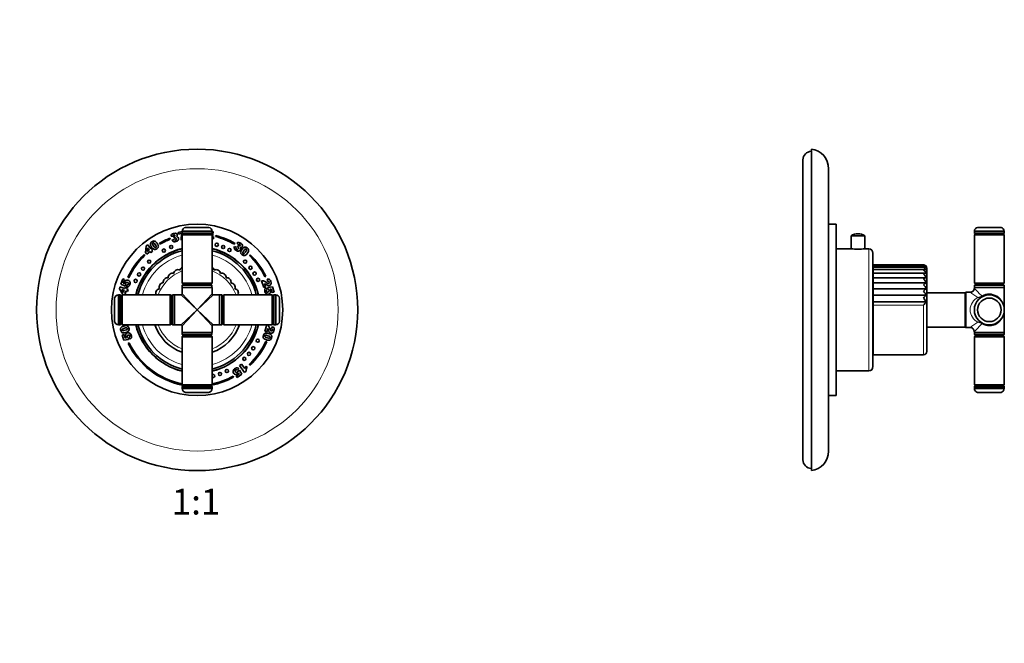
# Model space of a CAD drawing. Units: millimetres. Extents: x 0 to 787, y 0 to 1164.
# Drawn here: x 327 to 787, y 582 to 873 of the extents above; entities that cross this region are included whole.
import ezdxf
from ezdxf import colors
from ezdxf.entities.mleader import LeaderData, LeaderLine
from ezdxf.enums import TextEntityAlignment as Align
from ezdxf.math import Vec2, Vec3

# ---------------------------------------------------------------- set-up
doc = ezdxf.new("R2010")
doc.units = ezdxf.units.MM
for name, color, linetype in [('DV1_Défaut', 7, 'Continuous'), ('DV5_Défaut', 7, 'Continuous'), ('Défaut', 7, 'Continuous')]:
    doc.layers.add(name, color=color, linetype=linetype)
doc.styles.add('SEACAD_ArialB', font='arialbd.ttf')

# ---------------------------------------------------------------- blocks, each defined once
blk = doc.blocks.new('_DOT')
at = {"color": 0}
blk.add_line((0, 0), (-1, 0), dxfattribs=at)
at = {"color": 0, "const_width": 0.333}
blk.add_lwpolyline([(-0.1665, 0, 1), (0.1665, 0, 1)], format="xyb", close=True, dxfattribs=at)
blk = doc.blocks.new('SE')
at = {"layer": 'DV1_Défaut', "color": 7, "linetype": 'Continuous', "lineweight": 35}
for p, q in [((400.72, 773.81), (402.64, 774.3)), ((400.94, 772.93), (400.72, 773.81)), ((402.73, 773.39), (400.94, 772.93)), ((402.64, 774.42), (416.64, 774.42)), ((402.64, 774.42), (402.64, 773.67)), ((403.14, 773.16), (402.64, 772.66)), ((402.64, 772.66), (416.64, 772.66)), ((402.64, 772.66), (402.64, 750.16)), ((403.14, 773.17), (416.14, 773.17)), ((416.14, 773.16), (403.14, 773.16)), ((403.44, 773.17), (403.44, 773.16)), ((404.14, 776.17), (415.14, 776.17)), ((415.84, 773.16), (415.84, 773.17)), ((416.64, 772.66), (416.14, 773.16)), ((416.64, 773.67), (416.64, 774.42)), ((416.64, 774.19), (417.15, 774.13)), ((416.64, 750.16), (416.64, 772.66)), ((417.15, 774.13), (416.86, 771.77)), ((385.8, 767.47), (386.56, 768.02)), ((386.56, 768.02), (387.95, 766.1)), ((392.34, 768.36), (392.09, 768.8)), ((396.87, 771.04), (397.05, 770.58)), ((398.5, 772.08), (397.47, 772.01)), ((397.89, 770.14), (398.89, 770.55)), ((398.94, 771.08), (398.8, 771.84)), ((402.64, 770.31), (402.31, 770.23)), ((416.66, 770.23), (416.64, 770.23)), ((416.75, 770.94), (416.66, 770.23)), ((417.23, 770.88), (416.75, 770.94)), ((416.86, 771.77), (417.34, 771.71)), ((417.34, 771.71), (417.23, 770.88)), ((418.24, 771.84), (418.37, 772.32)), ((427.36, 768.7), (427.12, 768.27)), ((428.96, 768.05), (428.25, 768.79)), ((384.95, 763.5), (385.29, 763.14)), ((385.58, 764.44), (385.8, 767.47)), ((386.1, 763.72), (385.58, 764.44)), ((387.68, 764.87), (386.1, 763.72)), ((386.48, 766.53), (386.36, 764.94)), ((386.36, 764.94), (387.19, 765.55)), ((387.19, 765.55), (386.48, 766.53)), ((388.11, 764.29), (387.68, 764.87)), ((387.95, 766.1), (388.34, 766.39)), ((388.87, 764.84), (388.11, 764.29)), ((388.34, 766.39), (388.83, 765.71)), ((388.83, 765.71), (388.44, 765.43)), ((388.44, 765.43), (388.87, 764.84)), ((427.08, 767.28), (428.03, 766.76)), ((428.47, 767.07), (428.97, 767.66)), ((434.43, 763.41), (434.08, 763.05)), ((374.08, 749.63), (374.88, 752.09)), ((375.98, 748.64), (374.08, 749.63)), ((374.88, 752.09), (375.71, 751.82)), ((375.71, 751.82), (375.16, 750.15)), ((375.16, 750.15), (375.69, 749.88)), ((377.74, 752.64), (377.29, 752.85)), ((416.64, 750.16), (402.64, 750.16)), ((402.64, 750.16), (403.14, 749.66)), ((403.19, 749.65), (402.69, 749.15)), ((403.14, 749.66), (416.14, 749.66)), ((416.09, 749.65), (403.19, 749.65)), ((403.44, 749.66), (403.44, 749.65)), ((415.84, 749.65), (415.84, 749.66)), ((416.59, 749.15), (416.09, 749.65)), ((416.14, 749.66), (416.64, 750.16)), ((440.75, 748.07), (439.74, 751.19)), ((441.07, 749.97), (441.6, 748.35)), ((441.31, 753.14), (441.76, 753.36)), ((442.63, 750.89), (442.38, 751.96)), ((373.32, 747.53), (373.62, 748.43)), ((374.96, 744.9), (373.32, 747.53)), ((373.62, 748.43), (375.91, 747.69)), ((374.44, 747.16), (375.3, 745.78)), ((375.62, 746.78), (374.44, 747.16)), ((375.3, 745.78), (375.62, 746.78)), ((376.43, 746.52), (375.82, 744.65)), ((375.91, 747.69), (376.07, 748.16)), ((376.39, 749.49), (375.98, 748.64)), ((376.07, 748.16), (376.87, 747.89)), ((377.13, 746.29), (376.43, 746.52)), ((376.69, 748.26), (376.92, 749.35)), ((376.87, 747.89), (376.72, 747.42)), ((376.72, 747.42), (377.42, 747.2)), ((377.42, 747.2), (377.13, 746.29)), ((416.64, 748.15), (402.64, 748.15)), ((402.64, 748.15), (402.64, 745.15)), ((402.69, 749.15), (416.59, 749.15)), ((402.69, 749.15), (402.69, 748.15)), ((416.59, 748.15), (416.59, 749.15)), ((416.64, 745.15), (416.64, 748.15)), ((441.6, 748.35), (440.75, 748.07)), ((441.85, 747.99), (442.31, 746.97)), ((442.66, 748.1), (444.78, 748.42)), ((442.82, 747.17), (442.66, 748.1)), ((444.21, 747.36), (443.62, 747.26)), ((444.75, 745.69), (444.21, 747.36)), ((445.58, 745.95), (444.75, 745.69)), ((444.78, 748.42), (445.58, 745.95)), ((371.12, 732.15), (371.12, 743.15)), ((372.87, 730.65), (372.87, 744.65)), ((373.62, 744.65), (372.87, 744.65)), ((374.12, 731.15), (374.12, 744.15)), ((374.13, 743.85), (374.12, 743.85)), ((374.63, 744.65), (374.13, 744.15)), ((374.13, 744.15), (374.13, 731.15)), ((374.63, 730.65), (374.63, 744.65)), ((397.13, 744.65), (374.63, 744.65)), ((375.73, 744.65), (374.96, 744.9)), ((397.13, 744.65), (397.13, 730.65)), ((397.63, 744.15), (397.13, 744.65)), ((397.63, 731.15), (397.63, 744.15)), ((397.64, 743.85), (397.63, 743.85)), ((398.14, 744.6), (397.64, 744.1)), ((397.64, 744.1), (397.64, 731.2)), ((398.14, 730.7), (398.14, 744.6)), ((399.14, 744.6), (398.14, 744.6)), ((399.14, 744.65), (399.14, 730.65)), ((402.14, 744.65), (399.14, 744.65)), ((420.14, 744.65), (417.14, 744.65)), ((420.14, 730.65), (420.14, 744.65)), ((421.14, 744.6), (420.14, 744.6)), ((421.14, 744.6), (421.14, 730.7)), ((421.64, 744.1), (421.14, 744.6)), ((421.64, 731.2), (421.64, 744.1)), ((421.65, 743.85), (421.64, 743.85)), ((422.15, 744.65), (421.65, 744.15)), ((421.65, 744.15), (421.65, 731.15)), ((422.15, 730.65), (422.15, 744.65)), ((444.65, 744.65), (422.15, 744.65)), ((444.65, 744.65), (444.65, 730.65)), ((445.15, 744.15), (444.65, 744.65)), ((445.15, 731.15), (445.15, 744.15)), ((445.16, 743.85), (445.15, 743.85)), ((445.16, 744.15), (445.16, 731.15)), ((446.41, 744.65), (445.66, 744.65)), ((446.41, 744.65), (446.41, 730.65)), ((448.16, 743.15), (448.16, 732.15)), ((374.12, 731.45), (374.13, 731.45)), ((397.63, 731.45), (397.64, 731.45)), ((397.64, 731.2), (398.14, 730.7)), ((421.14, 730.7), (421.64, 731.2)), ((421.64, 731.45), (421.65, 731.45)), ((445.15, 731.45), (445.16, 731.45)), ((372.87, 730.65), (373.62, 730.65)), ((374.13, 731.15), (374.63, 730.65)), ((374.63, 730.65), (397.13, 730.65)), ((397.13, 730.65), (397.63, 731.15)), ((398.14, 730.7), (399.14, 730.7)), ((399.14, 730.65), (402.14, 730.65)), ((402.64, 730.15), (402.64, 727.15)), ((402.64, 727.15), (416.64, 727.15)), ((402.69, 727.15), (402.69, 726.15)), ((416.59, 726.15), (416.59, 727.15)), ((416.64, 727.15), (416.64, 730.15)), ((417.14, 730.65), (420.14, 730.65)), ((420.14, 730.7), (421.14, 730.7)), ((421.65, 731.15), (422.15, 730.65)), ((422.15, 730.65), (444.65, 730.65)), ((441.3, 727.67), (442.27, 730.65)), ((442.14, 727.4), (441.3, 727.67)), ((442.65, 728.99), (442.14, 727.4)), ((444.43, 728.83), (444.84, 729.82)), ((444.65, 730.65), (445.15, 731.15)), ((445.66, 730.65), (446.41, 730.65)), ((374.71, 725.92), (375.52, 726.18)), ((375.49, 723.49), (374.71, 725.92)), ((377.58, 723.81), (375.49, 723.49)), ((375.52, 726.18), (376.06, 724.54)), ((376.06, 724.54), (376.64, 724.63)), ((377.42, 724.72), (377.58, 723.81)), ((377.94, 722.24), (377.49, 722.02)), ((378.37, 723.92), (377.92, 724.92)), ((403.14, 725.64), (402.64, 725.14)), ((402.64, 725.14), (416.64, 725.14)), ((402.64, 725.14), (402.64, 702.64)), ((416.59, 726.15), (402.69, 726.15)), ((402.69, 726.15), (403.19, 725.65)), ((416.14, 725.64), (403.14, 725.64)), ((403.19, 725.65), (416.09, 725.65)), ((403.44, 725.65), (403.44, 725.64)), ((415.84, 725.64), (415.84, 725.65)), ((416.09, 725.65), (416.59, 726.15)), ((416.64, 725.14), (416.14, 725.64)), ((416.64, 702.64), (416.64, 725.14)), ((442.14, 722.76), (441.69, 722.97)), ((429.16, 710.24), (428.33, 709.49)), ((428.68, 709.07), (429.51, 709.51)), ((429.29, 707.81), (429.01, 708.34)), ((429.48, 711.73), (430.38, 712.38)), ((431.83, 708.5), (429.48, 711.73)), ((429.51, 709.51), (430.47, 707.59)), ((430.38, 712.38), (431.92, 710.26)), ((432.56, 709.03), (431.83, 708.5)), ((432.51, 711.4), (433.04, 710.67)), ((433.98, 712.15), (434.33, 711.79)), ((426.65, 706.21), (426.41, 706.65)), ((427.86, 706.77), (429.29, 707.81)), ((428.38, 706.07), (427.86, 706.77)), ((430.47, 707.59), (428.38, 706.07)), ((416.64, 702.64), (402.64, 702.64)), ((402.64, 702.64), (403.14, 702.14)), ((402.64, 701.63), (402.64, 700.88)), ((416.64, 700.88), (402.64, 700.88)), ((403.14, 702.14), (416.14, 702.14)), ((416.14, 702.13), (403.14, 702.13)), ((403.44, 702.14), (403.44, 702.13)), ((415.14, 699.13), (404.14, 699.13)), ((415.84, 702.13), (415.84, 702.14)), ((416.14, 702.14), (416.64, 702.64)), ((416.64, 700.88), (416.64, 701.63))]:
    blk.add_line(p, q, dxfattribs=at)
at = {"layer": 'DV1_Défaut', "color": 7, "linetype": 'Continuous', "lineweight": 18}
for p, q in [((416.64, 773.67), (402.64, 773.67)), ((402.64, 745.15), (409.64, 737.65)), ((409.64, 737.65), (416.64, 745.15)), ((373.62, 744.65), (373.62, 730.65)), ((409.64, 737.65), (402.14, 744.65)), ((417.14, 744.65), (409.64, 737.65)), ((445.66, 730.65), (445.66, 744.65)), ((402.14, 730.65), (409.64, 737.65)), ((409.64, 737.65), (402.64, 730.15)), ((416.64, 730.15), (409.64, 737.65)), ((409.64, 737.65), (417.14, 730.65)), ((402.64, 701.63), (416.64, 701.63))]:
    blk.add_line(p, q, dxfattribs=at)
at = {"layer": 'DV1_Défaut', "color": 7, "linetype": 'Continuous', "lineweight": 35}
for centre, radius in [((409.64, 737.65), 75), ((409.64, 737.65), 40), ((418.82, 768.05), 0.75), ((394.11, 765.34), 0.75), ((397.53, 767), 0.75), ((421.82, 766.98), 0.75), ((424.75, 765.58), 0.75), ((387.24, 760.15), 0.75), ((432.05, 760.15), 0.75), ((382.54, 754.18), 0.75), ((384.38, 756.89), 0.75), ((434.58, 757.31), 0.75), ((436.49, 754.6), 0.75), ((380.92, 751.17), 0.75), ((438.13, 751.67), 0.75), ((437.95, 723.27), 0.75), ((433.86, 717.12), 0.75), ((435.87, 719.75), 0.75), ((431.69, 714.8), 0.75), ((420.31, 707.75), 0.75), ((423.56, 709.11), 0.75)]:
    blk.add_circle(centre, radius, dxfattribs=at)
at = {"layer": 'DV1_Défaut', "color": 7, "linetype": 'Continuous', "lineweight": 18}
blk.add_circle((409.64, 737.65), 65.89, dxfattribs=at)
at = {"layer": 'DV1_Défaut', "color": 7, "linetype": 'Continuous', "lineweight": 35}
for centre, radius, start, end in [((404.64, 774.23), 2, 104.2135, 174.5839), ((403.14, 773.67), 0.5, 180, 270), ((414.65, 774.23), 2, 5.4161, 75.7865), ((416.14, 773.67), 0.5, 270, 0), ((409.64, 737.65), 35.75, 110.9277, 119.4052), ((409.64, 737.65), 35.25, 110.9277, 119.4052), ((409.64, 737.65), 35.25, 60.2857, 75.8776), ((409.64, 737.65), 35.75, 60.2857, 75.8776), ((409.64, 737.65), 35.75, 133.6912, 154.8368), ((409.64, 737.65), 29.5, 103.7265, 166.2735), ((409.64, 737.65), 29.4, 103.7741, 166.2259), ((409.64, 737.65), 28.5, 104.2181, 165.7819), ((409.64, 737.65), 29.5, 13.7265, 76.2735), ((409.64, 737.65), 29.4, 13.7741, 76.2259), ((409.64, 737.65), 28.5, 14.2181, 75.7819), ((409.64, 737.65), 35.75, 26.0563, 46.1036), ((409.64, 737.65), 35.25, 133.6912, 154.8368), ((409.64, 737.65), 35.25, 26.0563, 46.1036), ((398.11, 752.75), 2, 127.375, 182.7902), ((398.11, 752.75), 2, 71.9598, 127.375), ((400.72, 754.42), 2, 118.025, 173.4402), ((400.72, 754.42), 2, 62.6098, 118.025), ((403.56, 755.65), 2, 117.832, 164.0902), ((415.74, 755.65), 2, 15.8598, 63.0648), ((418.59, 754.42), 2, 61.925, 117.3402), ((418.59, 754.42), 2, 6.5098, 61.925), ((421.19, 752.74), 2, 52.575, 107.9902), ((421.19, 752.74), 2, 357.1598, 52.575), ((393.88, 748.26), 2, 90.6598, 146.075), ((395.81, 750.68), 2, 136.725, 192.1402), ((395.81, 750.68), 2, 81.3098, 136.725), ((423.49, 750.66), 2, 43.225, 98.6402), ((423.49, 750.66), 2, 347.8098, 43.225), ((425.42, 748.24), 2, 33.875, 89.2902), ((392.37, 745.55), 2, 155.425, 206.8476), ((392.37, 745.55), 2, 100.0098, 155.425), ((393.88, 748.26), 2, 146.075, 201.4902), ((402.14, 745.15), 0.5, 273.0175, 356.0056), ((417.14, 745.15), 0.5, 183.0175, 266.0056), ((425.42, 748.24), 2, 338.4598, 33.875), ((426.93, 745.54), 2, 24.525, 79.9402), ((426.93, 745.54), 2, 333.5676, 24.525), ((373.06, 742.66), 2, 95.4161, 165.7865), ((373.62, 744.15), 0.5, 0, 90), ((445.66, 744.15), 0.5, 90, 180), ((446.23, 742.66), 2, 14.2135, 84.5839), ((373.06, 732.64), 2, 194.2135, 264.5839), ((446.23, 732.64), 2, 275.4161, 345.7865), ((373.62, 731.15), 0.5, 270, 0), ((409.64, 737.65), 29.5, 193.7265, 256.2735), ((409.64, 737.65), 29.4, 193.7741, 256.2259), ((409.64, 737.65), 28.5, 194.2181, 255.7819), ((409.64, 737.65), 21, 199.4712, 250.5288), ((402.14, 730.15), 0.5, 3.0175, 86.0056), ((409.64, 737.65), 21, 289.4712, 340.5288), ((409.64, 737.65), 28.5, 284.2181, 345.7819), ((409.64, 737.65), 29.4, 283.7741, 346.2259), ((409.64, 737.65), 29.5, 283.7265, 346.2735), ((417.14, 730.15), 0.5, 93.0175, 176.0056), ((445.66, 731.15), 0.5, 180, 270), ((409.64, 737.65), 35.75, 205.932, 258.8062), ((409.64, 737.65), 35.25, 205.932, 258.546), ((409.64, 737.65), 35.25, 313.663, 335.3764), ((409.64, 737.65), 35.75, 313.663, 335.3764), ((409.64, 737.65), 35.75, 281.1938, 298.4065), ((417.13, 706.8), 0.75, 0, 130.5966), ((417.13, 706.8), 0.75, 229.4034, 0), ((409.64, 737.65), 35.25, 281.454, 298.4065), ((403.14, 701.63), 0.5, 90, 180), ((404.64, 701.07), 2, 185.4161, 255.7865), ((414.65, 701.07), 2, 284.2135, 354.5839), ((416.14, 701.63), 0.5, 0, 90)]:
    blk.add_arc(centre, radius, start, end, dxfattribs=at)
at = {"layer": 'DV1_Défaut', "color": 7, "linetype": 'Continuous', "lineweight": 18}
for radius, start, end in [(26.5, 105.3165, 164.6835), (26.5, 15.3165, 74.6835), (19.5, 111.0372, 158.9628), (19.5, 21.0372, 68.9628), (26.5, 195.3165, 254.6835), (19.5, 201.0372, 248.9628), (19.5, 291.0372, 338.9628), (26.5, 285.3165, 344.6835)]:
    blk.add_arc((409.64, 737.65), radius, start, end, dxfattribs=at)
at = {"layer": 'DV1_Défaut', "color": 7, "linetype": 'Continuous', "lineweight": 35}
for points in [[(397.47, 772.01), (397.47, 772.34), (397.57, 772.62), (397.75, 772.85)], [(402.3, 771.86), (402.37, 772.32), (402.54, 772.84), (402.79, 773.41)], [(388.39, 766.9), (387.95, 767.49), (387.76, 767.99), (387.8, 768.38)], [(388.76, 768.4), (388.8, 768.21), (388.96, 767.92), (389.25, 767.52)], [(389.09, 769.75), (389.27, 769.8), (389.43, 769.81), (389.57, 769.79)], [(398.33, 769.64), (398.16, 769.76), (398.02, 769.93), (397.89, 770.14)], [(398.91, 769.41), (398.69, 769.44), (398.5, 769.52), (398.33, 769.64)], [(398.55, 772.51), (398.5, 772.42), (398.48, 772.28), (398.5, 772.08)], [(398.89, 770.55), (398.99, 770.35), (399.09, 770.22), (399.19, 770.16)], [(399.98, 771.83), (400.13, 771.83), (400.26, 771.82), (400.34, 771.79)], [(400.34, 771.79), (400.49, 771.74), (400.61, 771.67), (400.71, 771.56)], [(402.31, 770.23), (402.24, 770.86), (402.23, 771.4), (402.3, 771.86)], [(428.25, 768.79), (428.51, 769), (428.78, 769.11), (429.08, 769.11)], [(429.33, 768.28), (429.22, 768.26), (429.1, 768.18), (428.96, 768.05)], [(389.25, 767.52), (389.54, 767.13), (389.77, 766.88), (389.95, 766.78)], [(390.12, 765.86), (389.89, 765.82), (389.67, 765.85), (389.45, 765.94)], [(426.97, 766.62), (426.96, 766.82), (426.99, 767.04), (427.08, 767.28)], [(427.16, 766.03), (427.05, 766.21), (426.98, 766.41), (426.97, 766.62)], [(428.03, 766.76), (427.94, 766.56), (427.9, 766.4), (427.93, 766.28)], [(429.71, 766.74), (429.81, 766.62), (429.88, 766.52), (429.91, 766.43)], [(429.91, 766.43), (429.97, 766.29), (429.99, 766.15), (429.97, 766)], [(430.11, 763.92), (430.01, 764.13), (429.97, 764.35), (429.98, 764.58)], [(430.57, 765.89), (431, 766.49), (431.41, 766.83), (431.79, 766.91)], [(431.43, 765.27), (431.14, 764.87), (430.97, 764.57), (430.94, 764.37)], [(432.11, 766.01), (431.94, 765.91), (431.71, 765.66), (431.43, 765.27)], [(433.49, 766.1), (433.59, 765.95), (433.65, 765.8), (433.68, 765.66)], [(375.69, 749.88), (375.68, 750.02), (375.67, 750.14), (375.68, 750.26)], [(376.27, 749.78), (376.29, 749.7), (376.33, 749.6), (376.39, 749.49)], [(377.99, 751.08), (378.18, 750.89), (378.29, 750.66), (378.34, 750.4)], [(439.74, 751.19), (440.06, 751.25), (440.39, 751.24), (440.72, 751.15)], [(440.72, 751.15), (441.05, 751.05), (441.48, 750.82), (442.01, 750.44)], [(441.38, 749.79), (441.3, 749.85), (441.2, 749.9), (441.07, 749.97)], [(441.82, 749.47), (441.61, 749.64), (441.46, 749.74), (441.38, 749.79)], [(442.38, 751.96), (442.68, 752.02), (442.94, 752.02), (443.14, 751.96)], [(443.13, 750.87), (443.02, 750.92), (442.85, 750.93), (442.63, 750.89)], [(443.14, 751.96), (443.33, 751.9), (443.51, 751.79), (443.66, 751.62)], [(377.2, 748.31), (377.05, 748.27), (376.89, 748.26), (376.69, 748.26)], [(376.92, 749.35), (377.1, 749.32), (377.25, 749.34), (377.36, 749.41)], [(441.48, 747.65), (441.57, 747.77), (441.7, 747.88), (441.85, 747.99)], [(442.46, 744.94), (442.2, 744.99), (441.97, 745.11), (441.78, 745.29)], [(442.31, 746.97), (442.15, 746.89), (442.04, 746.79), (441.99, 746.67)], [(443.09, 747), (443.03, 747.06), (442.94, 747.12), (442.82, 747.17)], [(443.62, 747.26), (443.71, 747.17), (443.79, 747.06), (443.85, 746.96)], [(373.85, 728.65), (373.86, 728.83), (373.9, 728.99), (373.96, 729.12)], [(376.34, 727.1), (375.64, 726.87), (375.11, 726.84), (374.75, 727)], [(375.02, 727.91), (375.22, 727.9), (375.55, 727.96), (376.01, 728.11)], [(376.01, 728.11), (376.48, 728.26), (376.79, 728.41), (376.93, 728.55)], [(377.87, 728.42), (377.83, 728.2), (377.73, 727.99), (377.58, 727.81)], [(377.77, 726.91), (378.03, 726.87), (378.25, 726.75), (378.44, 726.57)], [(441, 726.45), (441.16, 726.61), (441.36, 726.72), (441.59, 726.78)], [(442.43, 730.67), (442.67, 730.54), (442.87, 730.36), (443.05, 730.14)], [(442.8, 728.67), (442.76, 728.76), (442.72, 728.87), (442.65, 728.99)], [(442.96, 728.17), (442.89, 728.42), (442.83, 728.59), (442.8, 728.67)], [(443.02, 726.63), (443.72, 726.4), (444.16, 726.12), (444.36, 725.77)], [(443.05, 730.14), (443.26, 729.87), (443.46, 729.43), (443.67, 728.83)], [(444.81, 728.52), (444.75, 728.63), (444.62, 728.73), (444.43, 728.83)], [(444.84, 729.82), (445.12, 729.69), (445.32, 729.54), (445.44, 729.38)], [(445.44, 729.38), (445.57, 729.22), (445.65, 729.03), (445.67, 728.81)], [(376.64, 724.63), (376.55, 724.73), (376.47, 724.82), (376.41, 724.93)], [(377.16, 724.88), (377.21, 724.83), (377.3, 724.77), (377.42, 724.72)], [(377.92, 724.92), (378.08, 724.99), (378.18, 725.09), (378.24, 725.21)], [(378.74, 724.25), (378.65, 724.13), (378.52, 724.02), (378.37, 723.92)], [(442.68, 725.61), (442.22, 725.77), (441.88, 725.83), (441.68, 725.8)], [(443.6, 725.19), (443.45, 725.32), (443.15, 725.46), (442.68, 725.61)], [(444.12, 723.91), (444, 723.77), (443.88, 723.66), (443.75, 723.6)], [(426.45, 708.72), (426.41, 708.98), (426.45, 709.23), (426.57, 709.47)], [(428.33, 709.49), (428.21, 709.62), (428.08, 709.69), (427.94, 709.7)], [(428.6, 708.76), (428.64, 708.83), (428.67, 708.94), (428.68, 709.07)], [(428.72, 710.49), (428.86, 710.44), (429.01, 710.35), (429.16, 710.24)], [(429.01, 708.34), (428.95, 708.22), (428.88, 708.11), (428.8, 708.02)], [(432.59, 709.82), (432.52, 709.56), (432.51, 709.3), (432.56, 709.03)], [(433.04, 710.67), (432.81, 710.36), (432.66, 710.07), (432.59, 709.82)]]:
    blk.add_open_spline(points, degree=3, dxfattribs=at)
for points, knots in [([(397.75, 772.85), (397.94, 773.08), (398.25, 773.24), (399.17, 773.48), (399.54, 773.48), (399.81, 773.35)], [0, 0, 0, 0, 0.465578, 0.465578, 1, 1, 1, 1]), ([(399.25, 772.08), (399.32, 772.19), (399.33, 772.31), (399.27, 772.54), (399.22, 772.62), (399.05, 772.72), (398.94, 772.73), (398.7, 772.67), (398.61, 772.61), (398.55, 772.51)], [0, 0, 0, 0, 0.255251, 0.255251, 0.501304, 0.501304, 0.747357, 0.747357, 1, 1, 1, 1]), ([(399.81, 773.35), (400.07, 773.23), (400.24, 773.03), (400.35, 772.59), (400.35, 772.43), (400.24, 772.12), (400.13, 771.97), (399.98, 771.83)], [0, 0, 0, 0, 0.459075, 0.459075, 0.729537, 0.729537, 1, 1, 1, 1]), ([(387.8, 768.38), (387.84, 768.78), (388.08, 769.13), (388.73, 769.6), (388.92, 769.7), (389.09, 769.75)], [0, 0, 0, 0, 0.675378, 0.675378, 1, 1, 1, 1]), ([(389.38, 768.86), (389.21, 768.96), (389.05, 768.95), (388.77, 768.74), (388.71, 768.6), (388.76, 768.4)], [0, 0, 0, 0, 0.492163, 0.492163, 1, 1, 1, 1]), ([(390.58, 767.05), (390.59, 767.16), (390.57, 767.29), (390.44, 767.6), (390.3, 767.82), (389.79, 768.52), (389.56, 768.77), (389.38, 768.86)], [0, 0, 0, 0, 0.288182, 0.288182, 0.576364, 0.576364, 1, 1, 1, 1]), ([(389.57, 769.79), (389.72, 769.76), (389.85, 769.73), (390.08, 769.61), (390.2, 769.54), (390.32, 769.43)], [0, 0, 0, 0, 0.5, 0.5, 1, 1, 1, 1]), ([(390.32, 769.43), (390.55, 769.24), (390.75, 769.02), (391.35, 768.2), (391.55, 767.72), (391.55, 767.31)], [0, 0, 0, 0, 0.308696, 0.308696, 1, 1, 1, 1]), ([(398.8, 771.84), (398.86, 771.85), (398.91, 771.85), (399.08, 771.9), (399.18, 771.97), (399.25, 772.08)], [0, 0, 0, 0, 0.189873, 0.189873, 1, 1, 1, 1]), ([(400.92, 770.47), (400.86, 770.24), (400.73, 770.04), (400.36, 769.71), (400.09, 769.59), (399.4, 769.41), (399.12, 769.38), (398.91, 769.41)], [0, 0, 0, 0, 0.336074, 0.336074, 0.672148, 0.672148, 1, 1, 1, 1]), ([(399.66, 771.18), (399.55, 771.25), (399.41, 771.27), (399.18, 771.21), (399.07, 771.16), (398.94, 771.08)], [0, 0, 0, 0, 0.654545, 0.654545, 1, 1, 1, 1]), ([(399.19, 770.16), (399.3, 770.1), (399.42, 770.09), (399.69, 770.16), (399.8, 770.24), (399.93, 770.49), (399.94, 770.64), (399.85, 770.99), (399.77, 771.11), (399.66, 771.18)], [0, 0, 0, 0, 0.240552, 0.240552, 0.492651, 0.492651, 0.74475, 0.74475, 1, 1, 1, 1]), ([(400.71, 771.56), (400.81, 771.45), (400.89, 771.31), (400.99, 770.92), (400.98, 770.69), (400.92, 770.47)], [0, 0, 0, 0, 0.444142, 0.444142, 1, 1, 1, 1]), ([(429.08, 769.11), (429.38, 769.1), (429.7, 768.97), (430.47, 768.42), (430.71, 768.13), (430.78, 767.84)], [0, 0, 0, 0, 0.465578, 0.465578, 1, 1, 1, 1]), ([(429.44, 767.47), (429.57, 767.48), (429.67, 767.54), (429.81, 767.74), (429.84, 767.83), (429.8, 768.03), (429.75, 768.12), (429.54, 768.26), (429.44, 768.29), (429.33, 768.28)], [0, 0, 0, 0, 0.255251, 0.255251, 0.501304, 0.501304, 0.747357, 0.747357, 1, 1, 1, 1]), ([(389.45, 765.94), (389.29, 766), (389.12, 766.11), (388.74, 766.45), (388.56, 766.66), (388.39, 766.9)], [0, 0, 0, 0, 0.5, 0.5, 1, 1, 1, 1]), ([(389.95, 766.78), (390.12, 766.69), (390.28, 766.69), (390.5, 766.85), (390.56, 766.94), (390.58, 767.05)], [0, 0, 0, 0, 0.60241, 0.60241, 1, 1, 1, 1]), ([(391.55, 767.31), (391.55, 766.91), (391.32, 766.54), (390.58, 766.01), (390.34, 765.89), (390.12, 765.86)], [0, 0, 0, 0, 0.640682, 0.640682, 1, 1, 1, 1]), ([(429.26, 765.15), (429.04, 765.05), (428.81, 765.02), (428.32, 765.1), (428.05, 765.23), (427.48, 765.64), (427.28, 765.84), (427.16, 766.03)], [0, 0, 0, 0, 0.336074, 0.336074, 0.672148, 0.672148, 1, 1, 1, 1]), ([(427.93, 766.28), (427.95, 766.16), (428.01, 766.06), (428.24, 765.9), (428.37, 765.87), (428.65, 765.93), (428.77, 766.01), (428.98, 766.3), (429.02, 766.44), (429.01, 766.58)], [0, 0, 0, 0, 0.240552, 0.240552, 0.492651, 0.492651, 0.74475, 0.74475, 1, 1, 1, 1]), ([(429.01, 766.58), (428.99, 766.71), (428.92, 766.82), (428.72, 766.97), (428.62, 767.02), (428.47, 767.07)], [0, 0, 0, 0, 0.654545, 0.654545, 1, 1, 1, 1]), ([(428.97, 767.66), (429.01, 767.62), (429.05, 767.59), (429.19, 767.48), (429.31, 767.45), (429.44, 767.47)], [0, 0, 0, 0, 0.189873, 0.189873, 1, 1, 1, 1]), ([(429.97, 766), (429.95, 765.86), (429.89, 765.71), (429.65, 765.38), (429.48, 765.25), (429.26, 765.15)], [0, 0, 0, 0, 0.444142, 0.444142, 1, 1, 1, 1]), ([(430.78, 767.84), (430.85, 767.56), (430.8, 767.3), (430.53, 766.94), (430.41, 766.84), (430.1, 766.73), (429.92, 766.71), (429.71, 766.74)], [0, 0, 0, 0, 0.459075, 0.459075, 0.729537, 0.729537, 1, 1, 1, 1]), ([(429.98, 764.58), (429.99, 764.75), (430.04, 764.95), (430.25, 765.42), (430.39, 765.65), (430.57, 765.89)], [0, 0, 0, 0, 0.5, 0.5, 1, 1, 1, 1]), ([(431.94, 763.01), (431.55, 762.89), (431.13, 762.99), (430.39, 763.53), (430.21, 763.72), (430.11, 763.92)], [0, 0, 0, 0, 0.640682, 0.640682, 1, 1, 1, 1]), ([(430.94, 764.37), (430.9, 764.17), (430.95, 764.03), (431.17, 763.87), (431.27, 763.84), (431.38, 763.86)], [0, 0, 0, 0, 0.60241, 0.60241, 1, 1, 1, 1]), ([(431.38, 763.86), (431.49, 763.87), (431.61, 763.93), (431.87, 764.16), (432.03, 764.36), (432.54, 765.05), (432.71, 765.36), (432.74, 765.55)], [0, 0, 0, 0, 0.288182, 0.288182, 0.576364, 0.576364, 1, 1, 1, 1]), ([(431.79, 766.91), (432.18, 766.99), (432.59, 766.87), (433.24, 766.4), (433.4, 766.25), (433.49, 766.1)], [0, 0, 0, 0, 0.675378, 0.675378, 1, 1, 1, 1]), ([(433.57, 764.84), (433.46, 764.56), (433.31, 764.3), (432.72, 763.48), (432.32, 763.13), (431.94, 763.01)], [0, 0, 0, 0, 0.308696, 0.308696, 1, 1, 1, 1]), ([(432.74, 765.55), (432.78, 765.75), (432.72, 765.9), (432.44, 766.1), (432.28, 766.1), (432.11, 766.01)], [0, 0, 0, 0, 0.492163, 0.492163, 1, 1, 1, 1]), ([(433.68, 765.66), (433.7, 765.51), (433.71, 765.37), (433.67, 765.12), (433.63, 764.98), (433.57, 764.84)], [0, 0, 0, 0, 0.5, 0.5, 1, 1, 1, 1]), ([(375.68, 750.26), (375.69, 750.39), (375.72, 750.5), (375.87, 750.99), (376.09, 751.26), (376.39, 751.41)], [0, 0, 0, 0, 0.228571, 0.228571, 1, 1, 1, 1]), ([(376.57, 750.43), (376.44, 750.36), (376.35, 750.25), (376.26, 750), (376.25, 749.89), (376.27, 749.78)], [0, 0, 0, 0, 0.613169, 0.613169, 1, 1, 1, 1]), ([(376.39, 751.41), (376.69, 751.57), (377.01, 751.6), (377.6, 751.41), (377.81, 751.27), (377.99, 751.08)], [0, 0, 0, 0, 0.586521, 0.586521, 1, 1, 1, 1]), ([(377.56, 750.11), (377.48, 750.24), (377.33, 750.34), (376.89, 750.48), (376.71, 750.49), (376.57, 750.43)], [0, 0, 0, 0, 0.493947, 0.493947, 1, 1, 1, 1]), ([(378.34, 750.4), (378.38, 750.15), (378.35, 749.84), (378.16, 749.25), (378.07, 749.05), (377.86, 748.73), (377.74, 748.6), (377.48, 748.42), (377.34, 748.35), (377.2, 748.31)], [0, 0, 0, 0, 0.316306, 0.316306, 0.544204, 0.544204, 0.772102, 0.772102, 1, 1, 1, 1]), ([(377.36, 749.41), (377.48, 749.47), (377.56, 749.57), (377.65, 749.84), (377.63, 749.98), (377.56, 750.11)], [0, 0, 0, 0, 0.470817, 0.470817, 1, 1, 1, 1]), ([(444.21, 749.95), (444.2, 749.72), (444.12, 749.51), (443.85, 749.17), (443.68, 749.05), (443.23, 748.91), (442.99, 748.9), (442.49, 749.03), (442.19, 749.2), (441.82, 749.47)], [0, 0, 0, 0, 0.242169, 0.242169, 0.484337, 0.484337, 0.742169, 0.742169, 1, 1, 1, 1]), ([(442.01, 750.44), (442.33, 750.21), (442.57, 750.07), (442.86, 749.98), (442.98, 749.97), (443.2, 750.04), (443.29, 750.11), (443.39, 750.34), (443.4, 750.45), (443.32, 750.71), (443.24, 750.81), (443.13, 750.87)], [0, 0, 0, 0, 0.18945, 0.18945, 0.378899, 0.378899, 0.583658, 0.583658, 0.788416, 0.788416, 1, 1, 1, 1]), ([(443.66, 751.62), (443.81, 751.45), (443.95, 751.19), (444.18, 750.48), (444.23, 750.18), (444.21, 749.95)], [0, 0, 0, 0, 0.489583, 0.489583, 1, 1, 1, 1]), ([(441.78, 745.29), (441.59, 745.47), (441.44, 745.73), (441.25, 746.32), (441.21, 746.54), (441.19, 746.92), (441.21, 747.1), (441.31, 747.4), (441.38, 747.54), (441.48, 747.65)], [0, 0, 0, 0, 0.316306, 0.316306, 0.544204, 0.544204, 0.772102, 0.772102, 1, 1, 1, 1]), ([(441.99, 746.67), (441.93, 746.55), (441.92, 746.42), (442.01, 746.15), (442.1, 746.05), (442.24, 745.99)], [0, 0, 0, 0, 0.470817, 0.470817, 1, 1, 1, 1]), ([(442.24, 745.99), (442.38, 745.93), (442.56, 745.93), (443, 746.08), (443.15, 746.18), (443.22, 746.31)], [0, 0, 0, 0, 0.493947, 0.493947, 1, 1, 1, 1]), ([(443.96, 745.62), (443.81, 745.31), (443.56, 745.1), (442.97, 744.91), (442.72, 744.89), (442.46, 744.94)], [0, 0, 0, 0, 0.586521, 0.586521, 1, 1, 1, 1]), ([(443.22, 746.31), (443.3, 746.44), (443.31, 746.58), (443.22, 746.84), (443.17, 746.93), (443.09, 747)], [0, 0, 0, 0, 0.613169, 0.613169, 1, 1, 1, 1]), ([(443.85, 746.96), (443.91, 746.86), (443.96, 746.75), (444.12, 746.26), (444.11, 745.92), (443.96, 745.62)], [0, 0, 0, 0, 0.228571, 0.228571, 1, 1, 1, 1]), ([(374.75, 727), (374.39, 727.16), (374.12, 727.5), (373.88, 728.26), (373.84, 728.47), (373.85, 728.65)], [0, 0, 0, 0, 0.675378, 0.675378, 1, 1, 1, 1]), ([(373.96, 729.12), (374.03, 729.25), (374.1, 729.36), (374.28, 729.55), (374.39, 729.64), (374.53, 729.72)], [0, 0, 0, 0, 0.5, 0.5, 1, 1, 1, 1]), ([(374.53, 729.72), (374.78, 729.87), (375.05, 730), (376.02, 730.32), (376.54, 730.36), (376.93, 730.24)], [0, 0, 0, 0, 0.308696, 0.308696, 1, 1, 1, 1]), ([(374.78, 728.65), (374.64, 728.51), (374.59, 728.36), (374.7, 728.03), (374.83, 727.93), (375.02, 727.91)], [0, 0, 0, 0, 0.492163, 0.492163, 1, 1, 1, 1]), ([(376.88, 729.23), (376.78, 729.28), (376.65, 729.3), (376.31, 729.27), (376.06, 729.2), (375.23, 728.94), (374.92, 728.79), (374.78, 728.65)], [0, 0, 0, 0, 0.288182, 0.288182, 0.576364, 0.576364, 1, 1, 1, 1]), ([(376.3, 726.25), (376.45, 726.55), (376.69, 726.76), (377.27, 726.94), (377.51, 726.96), (377.77, 726.91)], [0, 0, 0, 0, 0.586521, 0.586521, 1, 1, 1, 1]), ([(377.58, 727.81), (377.48, 727.68), (377.31, 727.55), (376.88, 727.3), (376.62, 727.19), (376.34, 727.1)], [0, 0, 0, 0, 0.5, 0.5, 1, 1, 1, 1]), ([(376.93, 728.55), (377.08, 728.69), (377.12, 728.83), (377.04, 729.09), (376.97, 729.17), (376.88, 729.23)], [0, 0, 0, 0, 0.60241, 0.60241, 1, 1, 1, 1]), ([(376.93, 730.24), (377.31, 730.11), (377.59, 729.77), (377.87, 728.91), (377.9, 728.64), (377.87, 728.42)], [0, 0, 0, 0, 0.640682, 0.640682, 1, 1, 1, 1]), ([(441.59, 726.78), (441.75, 726.83), (441.96, 726.83), (442.46, 726.78), (442.73, 726.72), (443.02, 726.63)], [0, 0, 0, 0, 0.5, 0.5, 1, 1, 1, 1]), ([(445.14, 727.16), (444.99, 726.99), (444.82, 726.87), (444.4, 726.75), (444.19, 726.76), (443.76, 726.9), (443.56, 727.03), (443.24, 727.43), (443.1, 727.74), (442.96, 728.17)], [0, 0, 0, 0, 0.242169, 0.242169, 0.484337, 0.484337, 0.742169, 0.742169, 1, 1, 1, 1]), ([(443.67, 728.83), (443.79, 728.45), (443.9, 728.21), (444.08, 727.97), (444.17, 727.89), (444.39, 727.82), (444.5, 727.83), (444.71, 727.94), (444.78, 728.03), (444.87, 728.29), (444.86, 728.41), (444.81, 728.52)], [0, 0, 0, 0, 0.18945, 0.18945, 0.378899, 0.378899, 0.583658, 0.583658, 0.788416, 0.788416, 1, 1, 1, 1]), ([(445.67, 728.81), (445.69, 728.59), (445.65, 728.3), (445.42, 727.6), (445.29, 727.33), (445.14, 727.16)], [0, 0, 0, 0, 0.489583, 0.489583, 1, 1, 1, 1]), ([(376.41, 724.93), (376.34, 725.03), (376.29, 725.14), (376.14, 725.61), (376.15, 725.95), (376.3, 726.25)], [0, 0, 0, 0, 0.228571, 0.228571, 1, 1, 1, 1]), ([(377.02, 725.57), (376.95, 725.44), (376.94, 725.3), (377.02, 725.05), (377.08, 724.96), (377.16, 724.88)], [0, 0, 0, 0, 0.613169, 0.613169, 1, 1, 1, 1]), ([(377.99, 725.88), (377.85, 725.94), (377.67, 725.94), (377.24, 725.8), (377.09, 725.7), (377.02, 725.57)], [0, 0, 0, 0, 0.493947, 0.493947, 1, 1, 1, 1]), ([(378.24, 725.21), (378.3, 725.33), (378.3, 725.46), (378.22, 725.73), (378.12, 725.83), (377.99, 725.88)], [0, 0, 0, 0, 0.470817, 0.470817, 1, 1, 1, 1]), ([(378.44, 726.57), (378.62, 726.39), (378.77, 726.14), (378.96, 725.55), (379, 725.34), (379.02, 724.96), (379, 724.79), (378.9, 724.49), (378.83, 724.36), (378.74, 724.25)], [0, 0, 0, 0, 0.316306, 0.316306, 0.544204, 0.544204, 0.772102, 0.772102, 1, 1, 1, 1]), ([(440.7, 724.43), (440.46, 724.76), (440.43, 725.2), (440.71, 726.06), (440.84, 726.29), (441, 726.45)], [0, 0, 0, 0, 0.640682, 0.640682, 1, 1, 1, 1]), ([(442.94, 723.44), (442.65, 723.46), (442.35, 723.52), (441.38, 723.83), (440.93, 724.11), (440.7, 724.43)], [0, 0, 0, 0, 0.308696, 0.308696, 1, 1, 1, 1]), ([(441.68, 725.8), (441.49, 725.78), (441.36, 725.68), (441.28, 725.42), (441.28, 725.32), (441.33, 725.22)], [0, 0, 0, 0, 0.60241, 0.60241, 1, 1, 1, 1]), ([(441.33, 725.22), (441.38, 725.12), (441.48, 725.03), (441.77, 724.85), (442.01, 724.76), (442.83, 724.49), (443.17, 724.42), (443.36, 724.45)], [0, 0, 0, 0, 0.288182, 0.288182, 0.576364, 0.576364, 1, 1, 1, 1]), ([(443.75, 723.6), (443.62, 723.53), (443.49, 723.48), (443.24, 723.44), (443.1, 723.43), (442.94, 723.44)], [0, 0, 0, 0, 0.5, 0.5, 1, 1, 1, 1]), ([(443.36, 724.45), (443.56, 724.48), (443.68, 724.58), (443.79, 724.91), (443.75, 725.06), (443.6, 725.19)], [0, 0, 0, 0, 0.492163, 0.492163, 1, 1, 1, 1]), ([(444.36, 725.77), (444.56, 725.43), (444.57, 725), (444.33, 724.24), (444.23, 724.05), (444.12, 723.91)], [0, 0, 0, 0, 0.675378, 0.675378, 1, 1, 1, 1]), ([(427.55, 707.51), (427.21, 707.55), (426.94, 707.72), (426.58, 708.22), (426.49, 708.46), (426.45, 708.72)], [0, 0, 0, 0, 0.586521, 0.586521, 1, 1, 1, 1]), ([(426.57, 709.47), (426.68, 709.71), (426.89, 709.93), (427.39, 710.29), (427.58, 710.41), (427.94, 710.54), (428.11, 710.58), (428.44, 710.57), (428.58, 710.54), (428.72, 710.49)], [0, 0, 0, 0, 0.316306, 0.316306, 0.544204, 0.544204, 0.772102, 0.772102, 1, 1, 1, 1]), ([(427.38, 709.25), (427.36, 709.1), (427.42, 708.93), (427.7, 708.55), (427.84, 708.44), (427.98, 708.41)], [0, 0, 0, 0, 0.493947, 0.493947, 1, 1, 1, 1]), ([(427.94, 709.7), (427.81, 709.72), (427.69, 709.69), (427.46, 709.52), (427.39, 709.4), (427.38, 709.25)], [0, 0, 0, 0, 0.470817, 0.470817, 1, 1, 1, 1]), ([(427.98, 708.41), (428.13, 708.39), (428.27, 708.42), (428.49, 708.58), (428.56, 708.66), (428.6, 708.76)], [0, 0, 0, 0, 0.613169, 0.613169, 1, 1, 1, 1]), ([(431.92, 710.26), (431.98, 710.48), (432.06, 710.67), (432.23, 711), (432.35, 711.19), (432.51, 711.4)], [0, 0, 0, 0, 0.5, 0.5, 1, 1, 1, 1]), ([(428.8, 708.02), (428.72, 707.93), (428.63, 707.85), (428.22, 707.55), (427.89, 707.46), (427.55, 707.51)], [0, 0, 0, 0, 0.228571, 0.228571, 1, 1, 1, 1])]:
    blk.add_open_spline(points, degree=3, knots=knots, dxfattribs=at)
blk = doc.blocks.new('SE4')
at = {"layer": 'DV5_Défaut', "color": 7, "linetype": 'Continuous', "lineweight": 35}
for p, q in [((696.53, 662.65), (696.53, 812.65)), ((692.6, 807.65), (692.6, 667.65)), ((704.6, 671.76), (704.6, 803.54)), ((708.1, 777.65), (704.6, 777.65)), ((708.1, 697.65), (708.1, 777.65)), ((772.65, 774.42), (786.65, 774.42)), ((772.65, 774.42), (772.65, 773.67)), ((773.15, 773.16), (772.65, 772.66)), ((786.65, 772.66), (772.65, 772.66)), ((772.65, 772.66), (772.65, 750.16)), ((773.15, 773.17), (786.15, 773.17)), ((773.15, 773.16), (786.15, 773.16)), ((773.45, 773.17), (773.45, 773.16)), ((774.15, 776.17), (785.15, 776.17)), ((785.85, 773.16), (785.85, 773.17)), ((786.65, 772.66), (786.15, 773.16)), ((786.65, 773.67), (786.65, 774.42)), ((786.65, 750.16), (786.65, 772.66)), ((715.05, 772.17), (721.55, 772.17)), ((715.05, 772.17), (715.05, 766.15)), ((721.55, 766.15), (721.55, 772.17)), ((715.05, 766.15), (708.1, 766.15)), ((723.3, 766.15), (721.55, 766.15)), ((725.3, 711.15), (725.3, 764.15)), ((725.4, 758.65), (725.4, 758.4)), ((748.9, 758.65), (725.4, 758.65)), ((725.4, 757.65), (725.4, 758.4)), ((749.16, 758.4), (725.4, 758.4)), ((725.4, 756.42), (725.4, 757.65)), ((749.42, 757.65), (725.4, 757.65)), ((725.4, 754.74), (725.4, 756.42)), ((749.66, 756.42), (725.4, 756.42)), ((725.4, 752.65), (725.4, 754.75)), ((749.89, 754.75), (725.4, 754.75)), ((750.4, 718.15), (750.4, 757.15)), ((725.4, 750.26), (725.4, 752.68)), ((750.08, 752.68), (725.4, 752.68)), ((725.4, 750.26), (750.22, 750.26)), ((725.4, 747.52), (725.4, 750.26)), ((772.65, 750.16), (786.65, 750.16)), ((772.65, 750.16), (773.15, 749.66)), ((773.2, 749.65), (772.7, 749.15)), ((786.15, 749.66), (773.15, 749.66)), ((773.2, 749.65), (786.1, 749.65)), ((773.45, 749.66), (773.45, 749.65)), ((785.85, 749.65), (785.85, 749.66)), ((786.6, 749.15), (786.1, 749.65)), ((786.15, 749.66), (786.65, 750.16)), ((725.4, 748.9), (725.3, 748.9)), ((725.4, 747.52), (750.22, 747.52)), ((725.4, 744.53), (725.4, 747.52)), ((768.4, 745.65), (750.4, 745.65)), ((768.6, 745.85), (768.4, 745.65)), ((768.4, 729.65), (768.4, 745.65)), ((768.6, 729.45), (768.6, 745.85)), ((770.65, 745.85), (768.6, 745.85)), ((772.65, 748.15), (786.65, 748.15)), ((772.65, 748.15), (772.65, 747.85)), ((772.7, 749.15), (786.6, 749.15)), ((772.7, 749.15), (772.7, 748.15)), ((786.6, 748.15), (786.6, 749.15)), ((786.65, 737.65), (786.65, 748.15)), ((725.4, 744.53), (750.22, 744.53)), ((725.4, 741.35), (725.4, 744.53)), ((725.4, 741.35), (750.22, 741.35)), ((725.4, 739.8), (725.4, 741.35)), ((725.4, 716.65), (725.4, 739.8)), ((786.65, 727.15), (786.65, 737.65)), ((750.4, 729.65), (768.4, 729.65)), ((768.4, 729.65), (768.6, 729.45)), ((768.6, 729.45), (770.65, 729.45)), ((772.65, 727.46), (772.65, 727.15)), ((772.65, 727.15), (786.65, 727.15)), ((772.7, 727.15), (772.7, 726.15)), ((786.6, 726.15), (786.6, 727.15)), ((725.3, 726.4), (725.4, 726.4)), ((773.15, 725.64), (772.65, 725.14)), ((786.65, 725.14), (772.65, 725.14)), ((772.65, 725.14), (772.65, 702.64)), ((772.7, 726.15), (786.6, 726.15)), ((772.7, 726.15), (773.2, 725.65)), ((773.15, 725.64), (786.15, 725.64)), ((786.1, 725.65), (773.2, 725.65)), ((773.45, 725.65), (773.45, 725.64)), ((785.85, 725.64), (785.85, 725.65)), ((786.1, 725.65), (786.6, 726.15)), ((786.65, 725.14), (786.15, 725.64)), ((786.65, 702.64), (786.65, 725.14)), ((725.4, 716.65), (748.9, 716.65)), ((708.1, 709.15), (723.3, 709.15)), ((772.65, 702.64), (786.65, 702.64)), ((772.65, 702.64), (773.15, 702.14)), ((772.65, 701.63), (772.65, 700.88)), ((772.65, 700.88), (786.65, 700.88)), ((786.15, 702.14), (773.15, 702.14)), ((773.15, 702.13), (786.15, 702.13)), ((773.45, 702.14), (773.45, 702.13)), ((774.15, 699.13), (785.15, 699.13)), ((785.85, 702.13), (785.85, 702.14)), ((786.15, 702.14), (786.65, 702.64)), ((786.65, 700.88), (786.65, 701.63)), ((704.6, 697.65), (708.1, 697.65))]:
    blk.add_line(p, q, dxfattribs=at)
at = {"layer": 'DV5_Défaut', "color": 7, "linetype": 'Continuous', "lineweight": 18}
for p, q in [((772.65, 773.67), (786.65, 773.67)), ((723.3, 709.15), (723.3, 766.15)), ((725.4, 739.8), (748.9, 739.8)), ((748.9, 716.65), (748.9, 739.8)), ((786.65, 701.63), (772.65, 701.63))]:
    blk.add_line(p, q, dxfattribs=at)
at = {"layer": 'DV5_Défaut', "color": 7, "linetype": 'Continuous', "lineweight": 35}
for radius in [7, 5.5]:
    blk.add_circle((779.65, 737.65), radius, dxfattribs=at)
for centre, radius, start, end in [((696.6, 807.65), 4, 90.9569, 180), ((695.42, 803.54), 9.18, 0, 83.0433), ((718.3, 767.27), 5.88, 56.4442, 123.5558), ((774.64, 774.23), 2, 104.2135, 174.5839), ((773.15, 773.67), 0.5, 180, 270), ((784.65, 774.23), 2, 5.4161, 75.7865), ((786.15, 773.67), 0.5, 270, 0), ((718.3, 794.47), 28.51, 263.4536, 276.5464), ((723.3, 764.15), 2, 0, 90), ((748.9, 757.15), 1.5, 72.591, 90.309), ((748.86, 757.15), 1.5, 25.1768, 88.6203), ((749.16, 757.19), 1.22, 29.6303, 102.627), ((748.44, 756.49), 1.94, 23.2238, 76.3702), ((747.89, 755.23), 2.53, 22.6178, 66.477), ((747.2, 753.39), 3.28, 22.7441, 58.7978), ((746.37, 750.99), 4.2, 23.3511, 52.9663), ((748.9, 757.15), 1.5, 0, 53.8179), ((745.39, 748.07), 5.31, 24.3776, 48.6069), ((744.19, 744.6), 6.7, 25.8612, 45.4071), ((752.83, 743.15), 5.09, 120.7742, 140.5169), ((742.61, 740.5), 8.61, 27.9045, 43.125), ((770.66, 747.84), 1.99, 269.7544, 0.3128), ((758.04, 735.59), 11.88, 131.1872, 140.3626), ((740.04, 735.31), 11.83, 30.6743, 41.5746), ((806.01, 692.29), 74.3, 138.6705, 140.2429), ((770.65, 727.46), 1.99, 0.038, 90.0704), ((748.9, 718.15), 1.5, 270, 0), ((723.3, 711.15), 2, 270, 0), ((773.15, 701.63), 0.5, 90, 180), ((774.64, 701.07), 2, 185.4161, 255.7865), ((784.65, 701.07), 2, 284.2135, 354.5839), ((786.15, 701.63), 0.5, 0, 90), ((695.42, 671.76), 9.18, 276.9567, 0), ((696.6, 667.65), 4, 180, 269.0431)]:
    blk.add_arc(centre, radius, start, end, dxfattribs=at)
at = {"layer": 'DV5_Défaut', "color": 7, "linetype": 'Continuous', "lineweight": 18}
for centre, radius, start, end in [((807.25, 797.05), 62.94, 234.4367, 238.3897), ((807.39, 777.96), 45.98, 220.9146, 227.287), ((773.91, 747.33), 3.9, 275.2397, 306.0849), ((774.76, 746.7), 3.29, 261.3257, 296.0407), ((807.45, 677.96), 63.29, 121.6212, 125.5524), ((774.76, 728.6), 3.29, 63.9593, 98.6743), ((773.91, 727.97), 3.9, 53.9151, 84.7603), ((807.4, 697.33), 45.99, 132.7141, 139.0843)]:
    blk.add_arc(centre, radius, start, end, dxfattribs=at)
for centre, major_axis, ratio, start_param, end_param in [((779.65, 737.65), (0, -7.5), 0.933333, 1.570796, 3.655865), ((775.96, 744.18), (-0.246, 0.435), 0.441391, 3.141593, 4.467996), ((779.65, 737.65), (0, 7.5), 0.933333, 2.62732, 4.712389), ((775.96, 731.12), (0.246, 0.435), 0.441391, 4.956782, 6.283185)]:
    blk.add_ellipse(centre, major_axis=major_axis, ratio=ratio, start_param=start_param, end_param=end_param, dxfattribs=at)
at = {"layer": 'DV5_Défaut', "color": 7, "linetype": 'Continuous', "lineweight": 35}
for points in [[(750.22, 757.25), (750.15, 757.36), (750.06, 757.45), (749.85, 757.57), (749.74, 757.61), (749.51, 757.66), (749.39, 757.66), (749.15, 757.63), (749.02, 757.6), (748.9, 757.55)], [(750.22, 756.2), (750.15, 756.28), (750.06, 756.34), (749.85, 756.41), (749.74, 756.43), (749.51, 756.42), (749.39, 756.4), (749.15, 756.32), (749.02, 756.26), (748.9, 756.19)], [(750.22, 754.65), (750.15, 754.71), (750.06, 754.74), (749.85, 754.76), (749.74, 754.75), (749.51, 754.69), (749.39, 754.64), (749.15, 754.51), (749.02, 754.43), (748.9, 754.34)], [(750.22, 752.65), (750.15, 752.68), (750.06, 752.68), (749.85, 752.65), (749.74, 752.61), (749.51, 752.5), (749.39, 752.43), (749.15, 752.26), (749.02, 752.16), (748.9, 752.05)], [(750.22, 750.26), (750.15, 750.25), (750.06, 750.23), (749.85, 750.14), (749.74, 750.07), (749.51, 749.92), (749.39, 749.82), (749.15, 749.61), (749.02, 749.5), (748.9, 749.37)]]:
    blk.add_open_spline(points, degree=3, knots=[0, 0, 0, 0, 0.25, 0.25, 0.5, 0.5, 0.75, 0.75, 1, 1, 1, 1], dxfattribs=at)
at = {"layer": 'DV5_Défaut', "color": 7, "linetype": 'Continuous', "lineweight": 18}
blk.add_open_spline([(774.26, 731.85), (773.29, 732.44), (772.42, 733.2), (771.09, 735.15), (770.65, 736.36), (770.64, 738.93), (771.09, 740.16), (772.42, 742.11), (773.29, 742.87), (774.26, 743.45)], degree=3, knots=[0, 0, 0, 0, 0.25, 0.25, 0.5, 0.5, 0.75, 0.75, 1, 1, 1, 1], dxfattribs=at)

msp = doc.modelspace()

# ---------------------------------------------------------------- block references
at = {"layer": 'Défaut'}
for name in ['SE', 'SE4']:
    msp.add_blockref(name, (0, 0), dxfattribs=at)

# ---------------------------------------------------------------- texts
at = {"layer": 'Défaut', "color": 7, "linetype": 'Continuous', "lineweight": 35, "style": 'SEACAD_ArialB'}
msp.add_text('1:1', height=12, dxfattribs=at).set_placement((397.78, 654.15), align=Align.TOP_LEFT)

# ---------------------------------------------------------------- leaders
at = {"layer": 'Défaut', "color": 7, "linetype": 'Continuous', "lineweight": 18}
ml = msp.add_multileader_mtext('Standard', dxfattribs=at)
ml.set_content('{\\pxsm0.9;\\fSolid Edge ISO|b1||i0||c0|p34;\\W1.;31/08/2022\\P}', color=256)
ml.set_leader_properties()
ml.set_arrow_properties(name='DOT')
ml.build(insert=Vec2(0, 0))
ml.multileader.update_dxf_attribs({"leader_type": 0, "dogleg_length": 0, "arrow_head_size": 12})
ctx = ml.context
ctx.base_point, ctx.char_height, ctx.arrow_head_size, ctx.landing_gap_size = Vec3(656.6, 1156.97), 12, 12, 4.2
notes = []
notes.append((ctx, [(0, (0, 0, 0), (0, 0), (1, 0), 1, [])]))
ctx.mtext.insert = Vec3(658.6, 1163.09)
for ctx, leaders in notes:
    for number, flags, end, landing, length, lines in leaders:
        leader = LeaderData()
        leader.index, (leader.has_last_leader_line, leader.has_dogleg_vector, leader.attachment_direction) = number, flags
        leader.last_leader_point, leader.dogleg_vector, leader.dogleg_length = Vec3(end), Vec3(landing), length
        for number, points, colour, breaks in lines:
            line = LeaderLine()
            line.index, line.vertices, line.color, line.breaks = number, Vec3.list(points), colors.encode_raw_color(colour), breaks
            leader.lines.append(line)
        ctx.leaders.append(leader)

doc.saveas('drawing.dxf')
